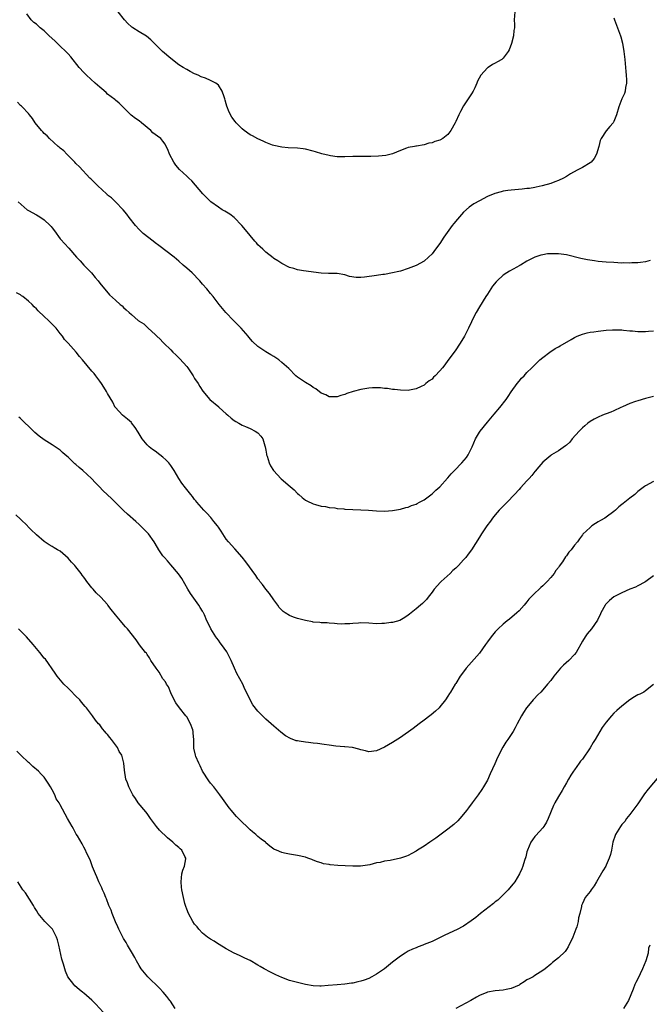
# Model space of a CAD drawing. Units: inches. Extents: x 2580000 to 2583000, y 1524000 to 1527000.
# Drawn here: x 2580849 to 2581008, y 1524620 to 1524869 of the extents above; entities that cross this region are included whole.
import ezdxf

# ---------------------------------------------------------------- set-up
doc = ezdxf.new("R2010")
doc.units = ezdxf.units.IN
doc.header["$MEASUREMENT"] = 0
doc.layers.add('LD25801524_10ft', color=123, linetype='Continuous')

msp = doc.modelspace()

# ---------------------------------------------------------------- linework, layer by layer
at = {"layer": 'LD25801524_10ft'}
for points, elevation in [([(2580999, 1524869.51), (2580999.14, 1524869), (2580999.63, 1524867.63), (2580999.92, 1524867), (2581000.65, 1524865), (2581000.73, 1524864.73), (2581001.13, 1524863.13), (2581001.49, 1524861), (2581001.73, 1524859), (2581001.91, 1524857), (2581001.97, 1524855.97), (2581002.08, 1524855), (2581002.17, 1524853.83), (2581002.14, 1524853), (2581001.91, 1524851.91), (2581001.82, 1524851), (2581001.62, 1524850.38), (2581001.01, 1524849), (2581000.24, 1524847), (2580999.66, 1524845), (2580999, 1524843.3), (2580998.82, 1524843), (2580997.98, 1524842.02), (2580997, 1524840.9), (2580995.78, 1524839), (2580995.51, 1524838.49), (2580995.18, 1524837), (2580994.58, 1524835), (2580994.03, 1524833.97), (2580993.2, 1524833), (2580993, 1524832.84), (2580991, 1524831.69), (2580989.71, 1524831), (2580987.97, 1524830.03), (2580987, 1524829.42), (2580986.21, 1524829), (2580985, 1524828.41), (2580984.08, 1524828.08), (2580983, 1524827.66), (2580980.87, 1524827), (2580979.34, 1524826.66), (2580979, 1524826.63), (2580977.61, 1524826.39), (2580977, 1524826.34), (2580975.8, 1524826.2), (2580973, 1524825.96), (2580972.15, 1524825.85), (2580971, 1524825.66), (2580970.45, 1524825.55), (2580968.9, 1524825.1), (2580967, 1524824.31), (2580965, 1524823.27), (2580963.56, 1524822.44), (2580963, 1524822.07), (2580962.38, 1524821.62), (2580961, 1524820.37), (2580959.41, 1524818.59), (2580958.49, 1524817.51), (2580958.11, 1524817), (2580955.97, 1524814.03), (2580955, 1524812.46), (2580953.86, 1524811), (2580953, 1524809.81), (2580952.14, 1524809), (2580951, 1524807.99), (2580949, 1524806.87), (2580947, 1524806.09), (2580945, 1524805.47), (2580944.61, 1524805.39), (2580943, 1524805), (2580941, 1524804.64), (2580940.59, 1524804.59), (2580939, 1524804.33), (2580935.91, 1524803.91), (2580935, 1524803.87), (2580933.85, 1524803.85), (2580932.13, 1524804.13), (2580931, 1524804.49), (2580929, 1524804.84), (2580926.86, 1524804.86), (2580925, 1524804.95), (2580920.49, 1524805.51), (2580919, 1524805.79), (2580918.11, 1524806.11), (2580917, 1524806.39), (2580915, 1524807.36), (2580914.04, 1524808.04), (2580913, 1524808.67), (2580912.83, 1524808.83), (2580911, 1524810.23), (2580910.62, 1524810.62), (2580910.21, 1524811), (2580909.6, 1524811.6), (2580909, 1524812.13), (2580908.61, 1524812.61), (2580908.25, 1524813), (2580907, 1524814.43), (2580905.88, 1524815.88), (2580904.9, 1524817), (2580903.01, 1524819.01), (2580901.9, 1524819.9), (2580900.65, 1524820.65), (2580899.99, 1524821), (2580899, 1524821.6), (2580897.1, 1524823), (2580895.1, 1524825), (2580892.29, 1524828.29), (2580891.55, 1524829), (2580891, 1524829.47), (2580889.15, 1524831.15), (2580888.22, 1524832.22), (2580887.7, 1524833), (2580886.66, 1524835), (2580886.19, 1524836.19), (2580885.83, 1524837), (2580885.53, 1524837.53), (2580885, 1524838.36), (2580884.44, 1524839), (2580883.57, 1524839.57), (2580883, 1524840.05), (2580882.44, 1524840.44), (2580881.91, 1524841), (2580879.6, 1524843), (2580879, 1524843.49), (2580878.06, 1524844.06), (2580876.94, 1524844.94), (2580873.91, 1524847.91), (2580873, 1524848.69), (2580872.84, 1524848.84), (2580871, 1524850.23), (2580870.61, 1524850.61), (2580869.55, 1524851.55), (2580869, 1524851.98), (2580868.48, 1524852.48), (2580867.85, 1524853), (2580865.63, 1524855), (2580865, 1524855.67), (2580863.84, 1524857), (2580861.69, 1524859.69), (2580861, 1524860.38), (2580860.43, 1524861), (2580859, 1524862.33), (2580858.36, 1524863), (2580857.68, 1524863.68), (2580856.24, 1524865), (2580855, 1524866.19), (2580853.91, 1524867), (2580853, 1524867.89), (2580852.36, 1524868.36), (2580851.65, 1524869), (2580850.56, 1524870.56)], 8290), ([(2580973.96, 1524871), (2580973.79, 1524869), (2580973.85, 1524867.85), (2580973.83, 1524867), (2580973.71, 1524866.29), (2580973.6, 1524865), (2580973.06, 1524863), (2580972.54, 1524861.46), (2580972.28, 1524861), (2580971, 1524859.28), (2580970.61, 1524859), (2580969.57, 1524858.43), (2580969, 1524858.09), (2580968.25, 1524857.75), (2580967.19, 1524857), (2580967, 1524856.86), (2580965.36, 1524855), (2580964.54, 1524853.46), (2580964.36, 1524853), (2580963.82, 1524851.82), (2580963.41, 1524851), (2580963, 1524850.31), (2580962.47, 1524849.53), (2580962.15, 1524849), (2580961, 1524847.3), (2580960.16, 1524845.84), (2580959.76, 1524845), (2580959, 1524843.26), (2580958.87, 1524843), (2580957.78, 1524841), (2580957, 1524840.02), (2580955.7, 1524839), (2580955, 1524838.62), (2580953.74, 1524838.26), (2580953, 1524837.92), (2580952.17, 1524837.83), (2580951, 1524837.43), (2580949.09, 1524837.09), (2580948.93, 1524837.07), (2580948.59, 1524837), (2580947, 1524836.71), (2580946.52, 1524836.52), (2580945, 1524835.98), (2580943, 1524835.1), (2580942.7, 1524835), (2580941.31, 1524834.69), (2580939.5, 1524834.5), (2580937.57, 1524834.43), (2580935.59, 1524834.41), (2580933, 1524834.42), (2580931, 1524834.38), (2580929.6, 1524834.4), (2580929, 1524834.39), (2580927.38, 1524834.62), (2580927, 1524834.66), (2580925.14, 1524835.14), (2580923.59, 1524835.59), (2580923, 1524835.82), (2580921, 1524836.31), (2580920.41, 1524836.41), (2580919, 1524836.58), (2580916.66, 1524836.66), (2580915, 1524836.77), (2580913, 1524837.24), (2580912.65, 1524837.35), (2580911, 1524838), (2580910.35, 1524838.35), (2580909, 1524838.89), (2580907.64, 1524839.64), (2580907, 1524839.97), (2580905.53, 1524841), (2580905, 1524841.43), (2580903.52, 1524843), (2580903.28, 1524843.28), (2580902.43, 1524844.43), (2580901.69, 1524845.69), (2580901.14, 1524847.14), (2580901, 1524847.75), (2580900.69, 1524848.69), (2580900.62, 1524849), (2580900.46, 1524849.54), (2580899.99, 1524851), (2580899, 1524852.47), (2580898.38, 1524853), (2580897, 1524853.68), (2580895.78, 1524854.22), (2580894.63, 1524854.63), (2580893.92, 1524855), (2580893.24, 1524855.24), (2580893, 1524855.39), (2580891.91, 1524855.91), (2580891, 1524856.43), (2580890.12, 1524857), (2580889, 1524857.65), (2580887, 1524859.2), (2580884.87, 1524861), (2580882.86, 1524863), (2580881.96, 1524863.96), (2580880.85, 1524864.85), (2580879, 1524865.96), (2580877.35, 1524867), (2580877.14, 1524867.14), (2580877, 1524867.27), (2580876.11, 1524868.11), (2580875.25, 1524869), (2580873.67, 1524871)], 8280), ([(2581008.11, 1524808.11), (2581007, 1524807.81), (2581005.67, 1524807.67), (2581005, 1524807.56), (2581003.52, 1524807.52), (2581003, 1524807.48), (2581001.52, 1524807.52), (2581001, 1524807.51), (2580999, 1524807.6), (2580997, 1524807.71), (2580995, 1524807.9), (2580994.04, 1524808.04), (2580992.32, 1524808.32), (2580991, 1524808.6), (2580990.66, 1524808.66), (2580987, 1524809.55), (2580986.34, 1524809.66), (2580985, 1524809.84), (2580984.14, 1524809.86), (2580983, 1524809.86), (2580982.21, 1524809.79), (2580981, 1524809.61), (2580980.49, 1524809.51), (2580979, 1524809), (2580977, 1524807.98), (2580975.39, 1524807), (2580975.14, 1524806.86), (2580975, 1524806.76), (2580974.44, 1524806.44), (2580972.56, 1524805.44), (2580971.94, 1524805), (2580971, 1524804.45), (2580969.48, 1524803), (2580969.22, 1524802.78), (2580968.33, 1524801.67), (2580967.91, 1524801), (2580967, 1524799.59), (2580966.64, 1524799), (2580965, 1524796.43), (2580964.15, 1524795), (2580963.76, 1524794.24), (2580962.25, 1524791), (2580961.22, 1524789), (2580961, 1524788.6), (2580959.96, 1524787), (2580959, 1524785.57), (2580958.56, 1524785), (2580957, 1524782.85), (2580956.2, 1524781.8), (2580955.61, 1524781), (2580955, 1524780.22), (2580953.83, 1524779), (2580953.37, 1524778.63), (2580953, 1524778.17), (2580952.31, 1524777.69), (2580951.48, 1524777), (2580951, 1524776.63), (2580950.28, 1524776.28), (2580949, 1524775.7), (2580947.34, 1524775.34), (2580947, 1524775.29), (2580945, 1524775.32), (2580943.54, 1524775.54), (2580943, 1524775.55), (2580941.78, 1524775.78), (2580941, 1524775.79), (2580939.94, 1524775.94), (2580937.92, 1524775.92), (2580937, 1524775.85), (2580935, 1524775.51), (2580933.1, 1524775), (2580931.5, 1524774.5), (2580931, 1524774.27), (2580929.98, 1524774.02), (2580929, 1524773.7), (2580927, 1524773.69), (2580926.14, 1524774.14), (2580925, 1524774.62), (2580923.67, 1524775.67), (2580923, 1524776.02), (2580922.43, 1524776.43), (2580921, 1524777.25), (2580919, 1524778.64), (2580918.59, 1524779), (2580916.8, 1524780.8), (2580915, 1524782.39), (2580914.25, 1524783), (2580913, 1524783.86), (2580912.27, 1524784.27), (2580911, 1524785.06), (2580909, 1524786.37), (2580907.64, 1524787.64), (2580906.72, 1524788.72), (2580906.51, 1524789), (2580904.74, 1524791), (2580902.78, 1524793), (2580900.88, 1524795), (2580900.04, 1524796.04), (2580899.17, 1524797), (2580897.68, 1524799), (2580897, 1524799.8), (2580896.05, 1524801), (2580895, 1524802.19), (2580894.32, 1524803), (2580893.67, 1524803.67), (2580893, 1524804.41), (2580892.69, 1524804.69), (2580892.39, 1524805), (2580891, 1524806.19), (2580890.14, 1524807), (2580889, 1524807.97), (2580887.86, 1524809), (2580883.92, 1524811.92), (2580883, 1524812.63), (2580882.49, 1524813), (2580880.01, 1524815), (2580879.48, 1524815.48), (2580879, 1524816), (2580878.05, 1524817), (2580876.48, 1524819), (2580875.86, 1524819.86), (2580874.97, 1524820.97), (2580873, 1524823), (2580871.96, 1524823.96), (2580871, 1524824.7), (2580870.86, 1524824.86), (2580870.68, 1524825), (2580868.5, 1524827), (2580867.81, 1524827.81), (2580867, 1524828.54), (2580866.78, 1524828.78), (2580866.51, 1524829), (2580863.87, 1524831.87), (2580863, 1524832.71), (2580862.75, 1524833), (2580861, 1524834.67), (2580860.68, 1524835), (2580859.9, 1524835.9), (2580859, 1524836.55), (2580858.78, 1524836.78), (2580858.49, 1524837), (2580856.27, 1524839), (2580855.68, 1524839.68), (2580855, 1524840.24), (2580854.65, 1524840.65), (2580854.29, 1524841), (2580852.67, 1524843), (2580852.03, 1524844.03), (2580851.25, 1524845), (2580851, 1524845.34), (2580849.39, 1524847), (2580849.2, 1524847.2), (2580849, 1524847.36), (2580848.21, 1524848.21)], 8300), ([(2580848.4, 1524823), (2580850.7, 1524821), (2580851, 1524820.81), (2580853, 1524819.71), (2580853.43, 1524819.43), (2580854.08, 1524819), (2580855, 1524818.44), (2580856.52, 1524817), (2580856.74, 1524816.74), (2580857, 1524816.38), (2580857.61, 1524815.61), (2580859, 1524813.64), (2580860.27, 1524812.27), (2580861, 1524811.44), (2580861.23, 1524811.23), (2580863.13, 1524809), (2580864.04, 1524808.04), (2580865, 1524806.96), (2580866.89, 1524805), (2580867.87, 1524803.87), (2580868.58, 1524803), (2580869, 1524802.45), (2580871.49, 1524799.49), (2580873, 1524798.08), (2580874.21, 1524797), (2580874.65, 1524796.65), (2580875, 1524796.3), (2580875.71, 1524795.71), (2580876.44, 1524795), (2580877, 1524794.5), (2580878.76, 1524793), (2580878.9, 1524792.9), (2580879, 1524792.81), (2580880.12, 1524792.12), (2580881.14, 1524791.14), (2580881.27, 1524791), (2580883, 1524789.44), (2580883.44, 1524789), (2580884.27, 1524788.27), (2580885, 1524787.46), (2580885.24, 1524787.24), (2580887, 1524785.51), (2580887.48, 1524785), (2580888.28, 1524784.28), (2580889.27, 1524783.27), (2580891, 1524781.32), (2580891.25, 1524781), (2580892.59, 1524779), (2580893, 1524778.33), (2580893.85, 1524777), (2580894.27, 1524776.27), (2580895.06, 1524775.06), (2580896.82, 1524773), (2580899.11, 1524771.11), (2580899.22, 1524771), (2580901, 1524769.36), (2580901.42, 1524769), (2580902.24, 1524768.24), (2580903, 1524767.7), (2580903.42, 1524767.42), (2580904.19, 1524767), (2580905, 1524766.5), (2580905.84, 1524766.16), (2580907, 1524765.63), (2580908.31, 1524765), (2580909, 1524764.54), (2580909.7, 1524763.7), (2580910.2, 1524763), (2580910.75, 1524761.25), (2580910.84, 1524761), (2580911, 1524760.19), (2580911.16, 1524759.16), (2580911.2, 1524759), (2580911.33, 1524758.67), (2580911.84, 1524757), (2580912.2, 1524756.2), (2580912.96, 1524755), (2580914.89, 1524752.89), (2580917.13, 1524751), (2580918.12, 1524750.12), (2580919, 1524749.24), (2580919.31, 1524749), (2580920.2, 1524748.2), (2580921, 1524747.57), (2580921.37, 1524747.37), (2580923, 1524746.58), (2580923.54, 1524746.46), (2580925, 1524746.04), (2580926.09, 1524745.91), (2580927, 1524745.71), (2580928.44, 1524745.56), (2580929, 1524745.45), (2580930.68, 1524745.32), (2580931, 1524745.28), (2580935, 1524745.1), (2580936.97, 1524744.97), (2580939, 1524744.8), (2580941, 1524744.76), (2580943, 1524744.91), (2580945, 1524745.26), (2580946.36, 1524745.64), (2580947, 1524745.78), (2580947.85, 1524746.15), (2580949, 1524746.53), (2580949.29, 1524746.71), (2580949.84, 1524747), (2580951, 1524747.65), (2580953, 1524749.09), (2580953.94, 1524750.06), (2580955, 1524750.92), (2580956.92, 1524753.08), (2580957, 1524753.15), (2580957.83, 1524754.17), (2580958.67, 1524755), (2580960.58, 1524757), (2580961.68, 1524758.32), (2580962.14, 1524759), (2580963.12, 1524761), (2580964.03, 1524763), (2580965, 1524764.71), (2580965.21, 1524765), (2580967, 1524767.29), (2580968.68, 1524769.32), (2580970.13, 1524771), (2580971.71, 1524773), (2580972.24, 1524773.76), (2580973, 1524774.94), (2580974.53, 1524777), (2580975, 1524777.65), (2580975.64, 1524778.36), (2580976.29, 1524779), (2580977, 1524779.8), (2580978.25, 1524781), (2580979.62, 1524782.38), (2580980.27, 1524783), (2580981, 1524783.64), (2580982.77, 1524785), (2580984.12, 1524785.88), (2580985, 1524786.27), (2580985.42, 1524786.58), (2580988.19, 1524788.19), (2580989, 1524788.71), (2580989.65, 1524789), (2580991, 1524789.53), (2580992.18, 1524789.82), (2580993, 1524790.01), (2580993.88, 1524790.12), (2580995, 1524790.29), (2580995.68, 1524790.32), (2580997, 1524790.5), (2580998.65, 1524790.65), (2581001, 1524790.59), (2581001.44, 1524790.56), (2581003, 1524790.36), (2581003.65, 1524790.35), (2581005, 1524790.19), (2581006.16, 1524790.16), (2581007, 1524790.21), (2581007.73, 1524790.27), (2581009, 1524790.35)], 8310), ([(2581009, 1524773.71), (2581007, 1524773.24), (2581005, 1524772.68), (2581004.46, 1524772.46), (2581003, 1524771.94), (2581001.15, 1524771.15), (2581000.76, 1524771), (2580999, 1524770.16), (2580998.2, 1524769.8), (2580997, 1524769.35), (2580996.76, 1524769.24), (2580996.12, 1524769), (2580995, 1524768.53), (2580994.01, 1524768.01), (2580993, 1524767.44), (2580992.43, 1524767), (2580991.67, 1524766.33), (2580991, 1524765.8), (2580990.21, 1524765), (2580988.47, 1524763), (2580987.8, 1524762.2), (2580987, 1524761.47), (2580986.74, 1524761.26), (2580985, 1524760.04), (2580983.19, 1524759), (2580983, 1524758.86), (2580981, 1524757.16), (2580980, 1524756), (2580979.1, 1524754.9), (2580979, 1524754.81), (2580978.23, 1524753.77), (2580977.52, 1524753), (2580977, 1524752.45), (2580975.37, 1524750.63), (2580975, 1524750.26), (2580973.88, 1524749), (2580972, 1524747), (2580970.49, 1524745.51), (2580970, 1524745), (2580969, 1524743.79), (2580968.32, 1524743), (2580967.79, 1524742.21), (2580966.87, 1524741), (2580965.49, 1524739), (2580965, 1524738.17), (2580963.02, 1524735), (2580962.12, 1524733.88), (2580961.55, 1524733), (2580961, 1524732.42), (2580959.7, 1524731), (2580959, 1524730.35), (2580958.27, 1524729.73), (2580957.55, 1524729), (2580955.35, 1524727), (2580955.18, 1524726.82), (2580953.54, 1524725), (2580953, 1524724.24), (2580952, 1524723), (2580951.57, 1524722.43), (2580951, 1524721.81), (2580950.59, 1524721.41), (2580950.09, 1524721), (2580949, 1524720.04), (2580947.29, 1524718.71), (2580947, 1524718.43), (2580946.16, 1524717.84), (2580944.9, 1524717.1), (2580943, 1524716.58), (2580942.55, 1524716.55), (2580941, 1524716.35), (2580940.35, 1524716.35), (2580939, 1524716.29), (2580937, 1524716.4), (2580935, 1524716.48), (2580934.42, 1524716.42), (2580933, 1524716.37), (2580932.25, 1524716.25), (2580931, 1524716.23), (2580930.2, 1524716.2), (2580929, 1524716.29), (2580928.35, 1524716.35), (2580927, 1524716.42), (2580926.51, 1524716.51), (2580925, 1524716.51), (2580924.61, 1524716.61), (2580923, 1524716.71), (2580922.78, 1524716.78), (2580921, 1524717.1), (2580919, 1524717.63), (2580917.96, 1524717.96), (2580917, 1524718.36), (2580915.92, 1524719), (2580915.38, 1524719.38), (2580915, 1524719.75), (2580914.4, 1524720.4), (2580914, 1524721), (2580913, 1524722.35), (2580911.93, 1524723.93), (2580911, 1524725.01), (2580910.19, 1524726.19), (2580909.51, 1524727), (2580909.3, 1524727.3), (2580909, 1524727.65), (2580908.48, 1524728.48), (2580905.97, 1524731.97), (2580905, 1524733.11), (2580903.19, 1524735.19), (2580901.55, 1524737), (2580901, 1524737.68), (2580900.1, 1524739), (2580899.69, 1524739.69), (2580899, 1524740.67), (2580898.79, 1524741), (2580897.88, 1524742.12), (2580897.11, 1524743.11), (2580897, 1524743.22), (2580896.19, 1524744.18), (2580895.31, 1524745), (2580893.56, 1524747), (2580893.32, 1524747.32), (2580893, 1524747.7), (2580892.45, 1524748.45), (2580892.01, 1524749), (2580890.69, 1524750.69), (2580889.79, 1524751.79), (2580888.97, 1524752.97), (2580887.8, 1524755), (2580887, 1524756.27), (2580886.46, 1524757), (2580885.74, 1524757.74), (2580885, 1524758.41), (2580884.23, 1524759), (2580883, 1524759.89), (2580882.34, 1524760.34), (2580881.48, 1524761), (2580881, 1524761.49), (2580879.74, 1524763), (2580879.45, 1524763.45), (2580879, 1524764.29), (2580878.74, 1524764.74), (2580877.94, 1524765.94), (2580877.07, 1524767.07), (2580877, 1524767.16), (2580876.05, 1524768.05), (2580874.79, 1524769), (2580873, 1524770.93), (2580872.95, 1524771), (2580872.29, 1524772.29), (2580871, 1524774.52), (2580870.74, 1524775), (2580870.07, 1524776.07), (2580869.44, 1524777), (2580869, 1524777.59), (2580868, 1524779), (2580867.56, 1524779.56), (2580867, 1524780.19), (2580864.64, 1524783), (2580863.88, 1524783.88), (2580863.01, 1524785), (2580861, 1524787.24), (2580860.13, 1524788.13), (2580859.57, 1524789), (2580859, 1524789.7), (2580858, 1524791), (2580857.51, 1524791.51), (2580857, 1524792.08), (2580856.51, 1524792.51), (2580856.07, 1524793), (2580855, 1524794.02), (2580853.41, 1524795.41), (2580853, 1524795.96), (2580852.42, 1524796.42), (2580851.96, 1524797), (2580851, 1524797.88), (2580849.57, 1524799), (2580849.22, 1524799.22), (2580849, 1524799.42), (2580847.96, 1524799.96)], 8320), ([(2581009, 1524752.22), (2581007, 1524751.18), (2581006.73, 1524751), (2581005, 1524749.75), (2581004.26, 1524749), (2581003, 1524748.07), (2581001.77, 1524747), (2581001.31, 1524746.69), (2581001, 1524746.42), (2581000.19, 1524745.81), (2580999.37, 1524745), (2580999, 1524744.69), (2580997, 1524743.22), (2580996.65, 1524743), (2580995.59, 1524742.41), (2580995, 1524742.02), (2580994.35, 1524741.65), (2580993.42, 1524741), (2580993, 1524740.65), (2580991.11, 1524738.89), (2580991, 1524738.75), (2580990.24, 1524737.76), (2580989.75, 1524737), (2580989, 1524736.18), (2580988.17, 1524735), (2580987.6, 1524734.4), (2580987, 1524733.48), (2580986.77, 1524733.23), (2580985.97, 1524731.97), (2580985.18, 1524730.82), (2580985, 1524730.51), (2580984.3, 1524729.7), (2580983.84, 1524729), (2580983, 1524727.95), (2580982.1, 1524727), (2580981, 1524725.9), (2580980.52, 1524725.48), (2580980.06, 1524725), (2580979, 1524724), (2580977.51, 1524722.49), (2580977, 1524721.84), (2580976.59, 1524721.41), (2580976.27, 1524721), (2580975, 1524719.51), (2580974.46, 1524719), (2580972.57, 1524717.43), (2580971.97, 1524717), (2580971, 1524716.18), (2580969.73, 1524715), (2580969, 1524714.25), (2580967.94, 1524713), (2580967, 1524711.74), (2580966.51, 1524711), (2580965, 1524708.82), (2580961.63, 1524705), (2580961, 1524704.13), (2580960.14, 1524703), (2580959, 1524701.19), (2580958.87, 1524701), (2580957.65, 1524699), (2580957.38, 1524698.62), (2580957, 1524697.95), (2580956.4, 1524697), (2580955, 1524695.25), (2580954.77, 1524695), (2580953.86, 1524694.14), (2580952.76, 1524693.24), (2580952.43, 1524693), (2580951, 1524691.89), (2580949.77, 1524691), (2580948.24, 1524689.76), (2580945, 1524687.51), (2580943, 1524686.2), (2580941, 1524685.04), (2580939, 1524684.15), (2580937, 1524683.92), (2580936.15, 1524684.15), (2580935, 1524684.39), (2580934.54, 1524684.54), (2580932.94, 1524684.94), (2580931, 1524685.15), (2580930.85, 1524685.15), (2580928.7, 1524685.3), (2580927, 1524685.54), (2580925.77, 1524685.77), (2580924.05, 1524685.95), (2580923, 1524686.1), (2580921.76, 1524686.24), (2580921, 1524686.31), (2580919.41, 1524686.59), (2580919, 1524686.63), (2580918.69, 1524686.69), (2580917.22, 1524687.22), (2580915.95, 1524687.95), (2580914.82, 1524688.82), (2580913, 1524690.4), (2580912.38, 1524691), (2580911, 1524692.17), (2580910.58, 1524692.58), (2580910.16, 1524693), (2580909.55, 1524693.55), (2580909, 1524694.16), (2580907.74, 1524695.74), (2580907, 1524697.05), (2580906.08, 1524699), (2580905.7, 1524699.7), (2580905.16, 1524701), (2580903.7, 1524703.7), (2580903.05, 1524705), (2580902.19, 1524707), (2580901.84, 1524707.84), (2580901.13, 1524709.13), (2580899.8, 1524711), (2580899.48, 1524711.48), (2580899, 1524712.09), (2580898.65, 1524712.65), (2580898.33, 1524713), (2580897.06, 1524715), (2580896.41, 1524716.41), (2580896.11, 1524717), (2580895.48, 1524718.52), (2580895.25, 1524719), (2580895.15, 1524719.15), (2580895, 1524719.42), (2580894.38, 1524720.38), (2580894.08, 1524721), (2580891.94, 1524723.94), (2580891.27, 1524725), (2580889.74, 1524727.74), (2580888.93, 1524728.93), (2580887, 1524731.14), (2580886.15, 1524732.15), (2580885.35, 1524733), (2580885, 1524733.45), (2580883.98, 1524735), (2580883, 1524736.57), (2580882.76, 1524737), (2580881.33, 1524739), (2580881, 1524739.38), (2580880.19, 1524740.19), (2580879, 1524741.34), (2580878.11, 1524742.11), (2580876.03, 1524744.03), (2580875, 1524744.95), (2580872.89, 1524747), (2580871.96, 1524747.96), (2580869.89, 1524749.89), (2580868.88, 1524751), (2580867.93, 1524751.93), (2580866.95, 1524753), (2580864.7, 1524755), (2580863.78, 1524755.78), (2580863, 1524756.53), (2580862.74, 1524756.74), (2580861.71, 1524757.71), (2580861, 1524758.42), (2580860.31, 1524759), (2580859.62, 1524759.62), (2580859, 1524760.15), (2580857, 1524761.51), (2580855, 1524762.76), (2580853.7, 1524763.7), (2580852.63, 1524764.63), (2580851, 1524766.23), (2580850.19, 1524767), (2580849.56, 1524767.56), (2580849, 1524768.15), (2580848.52, 1524768.52)], 8330), ([(2581009, 1524728.39), (2581007.08, 1524726.92), (2581006.78, 1524726.78), (2581005, 1524725.83), (2581004.45, 1524725.55), (2581003, 1524724.99), (2581001, 1524724.08), (2580999, 1524723.04), (2580997.85, 1524722.15), (2580996.87, 1524721.13), (2580996.77, 1524721), (2580995.7, 1524719), (2580995.5, 1524718.5), (2580995, 1524717.57), (2580994.82, 1524717.18), (2580993.28, 1524715), (2580992.25, 1524713.75), (2580991.72, 1524713), (2580991, 1524711.84), (2580989.4, 1524709), (2580989, 1524708.5), (2580987.56, 1524707), (2580986.23, 1524705.77), (2580985.48, 1524705), (2580983.78, 1524703), (2580983, 1524701.94), (2580982.18, 1524701), (2580981, 1524699.53), (2580980.5, 1524699), (2580979.73, 1524698.27), (2580978.78, 1524697.22), (2580978.61, 1524697), (2580977, 1524695.11), (2580976.92, 1524695), (2580976.15, 1524693.85), (2580975.61, 1524693), (2580974.53, 1524691), (2580974.02, 1524689.98), (2580973.48, 1524689), (2580973, 1524688.23), (2580972.16, 1524687), (2580971.67, 1524686.33), (2580970.9, 1524685.1), (2580969.55, 1524682.45), (2580968.87, 1524680.87), (2580967.72, 1524678.28), (2580967, 1524676.73), (2580966.01, 1524675), (2580965.63, 1524674.37), (2580964.64, 1524673), (2580963.16, 1524671), (2580962.26, 1524669.74), (2580961.71, 1524669), (2580961, 1524668.09), (2580960.04, 1524667), (2580959.54, 1524666.46), (2580958.49, 1524665.51), (2580957, 1524664.31), (2580953.93, 1524662.07), (2580952.41, 1524661), (2580951, 1524660.05), (2580949.33, 1524659), (2580949, 1524658.78), (2580947.87, 1524658.13), (2580947, 1524657.7), (2580946.51, 1524657.49), (2580945, 1524656.98), (2580942.42, 1524656.42), (2580941, 1524656.19), (2580939.91, 1524655.91), (2580939, 1524655.77), (2580937.32, 1524655.32), (2580934.94, 1524654.94), (2580933, 1524654.95), (2580931.07, 1524655.07), (2580929.16, 1524655.16), (2580927.29, 1524655.29), (2580927, 1524655.35), (2580925.56, 1524655.56), (2580925, 1524655.78), (2580924.02, 1524656.02), (2580923, 1524656.5), (2580922.62, 1524656.62), (2580921.64, 1524657), (2580921, 1524657.21), (2580919, 1524657.68), (2580917, 1524658), (2580915.71, 1524658.29), (2580915, 1524658.43), (2580913.68, 1524659), (2580913.19, 1524659.19), (2580913, 1524659.3), (2580912.01, 1524660.01), (2580911, 1524660.87), (2580910.88, 1524661), (2580909.83, 1524661.83), (2580909, 1524662.5), (2580908.48, 1524663), (2580907.64, 1524663.64), (2580907, 1524664.19), (2580906.17, 1524665), (2580905, 1524666.06), (2580903.56, 1524667.56), (2580902.62, 1524668.62), (2580902.34, 1524669), (2580901.75, 1524669.75), (2580900.06, 1524672.06), (2580899.36, 1524673), (2580897.81, 1524675), (2580897, 1524675.99), (2580896.57, 1524676.57), (2580895.01, 1524679), (2580894.36, 1524680.36), (2580894.03, 1524681), (2580893.32, 1524682.68), (2580893.21, 1524683), (2580892.83, 1524684.83), (2580892.78, 1524685), (2580892.79, 1524687), (2580892.63, 1524688.63), (2580892.65, 1524689), (2580892.52, 1524689.48), (2580891.99, 1524691), (2580891, 1524692.75), (2580890.81, 1524693), (2580889.14, 1524695), (2580888.27, 1524696.27), (2580887.86, 1524697), (2580887, 1524698.78), (2580886.35, 1524700.35), (2580885.92, 1524701), (2580885.62, 1524701.62), (2580885, 1524702.38), (2580884, 1524704), (2580883.24, 1524705), (2580881.94, 1524707), (2580881.63, 1524707.63), (2580881, 1524708.48), (2580880.8, 1524708.8), (2580880.58, 1524709), (2580879.07, 1524710.93), (2580878.2, 1524712.2), (2580876.01, 1524715), (2580875.5, 1524715.5), (2580874.6, 1524716.6), (2580874.23, 1524717), (2580873, 1524718.5), (2580871.89, 1524719.89), (2580871.09, 1524721), (2580871, 1524721.11), (2580869.25, 1524723), (2580868.09, 1524724.09), (2580867.32, 1524725), (2580867, 1524725.36), (2580865.76, 1524727), (2580865.43, 1524727.43), (2580865, 1524728.03), (2580864.57, 1524728.57), (2580864.31, 1524729), (2580863, 1524730.65), (2580862.7, 1524731), (2580861.85, 1524731.85), (2580861, 1524732.89), (2580859, 1524734.6), (2580858.37, 1524735), (2580857.49, 1524735.49), (2580857, 1524735.82), (2580856.21, 1524736.21), (2580855, 1524737.1), (2580853, 1524738.78), (2580852.76, 1524739), (2580851.82, 1524739.82), (2580851, 1524740.72), (2580850.85, 1524740.85), (2580850.71, 1524741), (2580849, 1524742.74), (2580847.82, 1524743.82)], 8340), ([(2581009, 1524700.89), (2581007, 1524699.33), (2581006.52, 1524699), (2581005.5, 1524698.5), (2581005, 1524698.27), (2581004.2, 1524697.8), (2581003, 1524697.07), (2581001, 1524695.43), (2580999.7, 1524694.3), (2580999, 1524693.63), (2580998.39, 1524693), (2580997, 1524691.37), (2580996, 1524690), (2580995.44, 1524689), (2580994.21, 1524687), (2580993.73, 1524686.27), (2580993, 1524684.9), (2580991, 1524682.04), (2580990.52, 1524681.48), (2580990.21, 1524681), (2580989, 1524679.29), (2580988.77, 1524679), (2580988.06, 1524677.94), (2580987.51, 1524677), (2580987, 1524676.03), (2580986.44, 1524675), (2580985.91, 1524674.09), (2580985, 1524672.61), (2580984.07, 1524671), (2580983.71, 1524670.29), (2580982.38, 1524667), (2580981.92, 1524666.08), (2580981.24, 1524665), (2580981, 1524664.67), (2580979.28, 1524662.72), (2580979, 1524662.45), (2580978.4, 1524661.6), (2580977.95, 1524661), (2580977.12, 1524659), (2580977, 1524658.56), (2580976.71, 1524657.29), (2580976.4, 1524656.4), (2580975.95, 1524655), (2580975.69, 1524654.31), (2580975.1, 1524653), (2580973.9, 1524651), (2580973.52, 1524650.48), (2580972.6, 1524649.4), (2580972.22, 1524649), (2580971, 1524647.74), (2580969.61, 1524646.39), (2580969, 1524645.91), (2580968.51, 1524645.49), (2580965.29, 1524643), (2580964.05, 1524641.95), (2580962.9, 1524641.1), (2580961, 1524639.82), (2580959.17, 1524638.83), (2580958.62, 1524638.62), (2580957, 1524637.87), (2580956.43, 1524637.57), (2580953, 1524635.95), (2580951, 1524635.11), (2580950.69, 1524635), (2580949.48, 1524634.52), (2580949, 1524634.29), (2580948.07, 1524633.93), (2580947, 1524633.44), (2580946.18, 1524633), (2580945, 1524632.24), (2580943, 1524630.67), (2580940.98, 1524629), (2580939, 1524627.65), (2580937.82, 1524627), (2580937, 1524626.59), (2580935.83, 1524626.17), (2580935, 1524625.85), (2580934.29, 1524625.71), (2580933, 1524625.39), (2580932.64, 1524625.36), (2580931, 1524625.15), (2580929, 1524624.98), (2580926.76, 1524624.76), (2580925, 1524624.63), (2580924.64, 1524624.64), (2580923, 1524624.72), (2580921, 1524625.07), (2580919, 1524625.51), (2580917, 1524626.07), (2580915, 1524626.83), (2580913.51, 1524627.51), (2580912.17, 1524628.17), (2580910.57, 1524629), (2580909.58, 1524629.58), (2580909, 1524629.95), (2580907, 1524631.09), (2580905.72, 1524631.72), (2580905, 1524632.03), (2580904.36, 1524632.36), (2580903, 1524632.95), (2580901, 1524634.05), (2580899.18, 1524635.18), (2580899, 1524635.27), (2580897.97, 1524635.97), (2580897, 1524636.48), (2580896.24, 1524637), (2580895, 1524638), (2580894.1, 1524639), (2580893.62, 1524639.62), (2580893, 1524640.31), (2580892.54, 1524641), (2580891.41, 1524643), (2580891, 1524644.06), (2580890.76, 1524644.76), (2580890.66, 1524645), (2580890.52, 1524645.48), (2580890.17, 1524647), (2580889.77, 1524649), (2580889.68, 1524649.68), (2580889.56, 1524651), (2580889.8, 1524653), (2580890.04, 1524653.96), (2580890.44, 1524655), (2580890.79, 1524656.79), (2580890.8, 1524657), (2580890.56, 1524657.44), (2580889.77, 1524659), (2580889.34, 1524659.34), (2580889, 1524659.66), (2580888.26, 1524660.26), (2580887.48, 1524661), (2580886.12, 1524662.12), (2580884.1, 1524664.1), (2580883.34, 1524665), (2580881.87, 1524667), (2580881, 1524668.27), (2580880.69, 1524668.69), (2580878.76, 1524671), (2580878.05, 1524672.04), (2580877.37, 1524673), (2580877, 1524673.68), (2580876.35, 1524675), (2580876.01, 1524676.01), (2580875.64, 1524677), (2580875.26, 1524679.26), (2580875.14, 1524681), (2580874.62, 1524683), (2580873.96, 1524683.96), (2580873.51, 1524685), (2580873, 1524685.68), (2580871.96, 1524687), (2580871.52, 1524687.52), (2580871, 1524688.27), (2580870.61, 1524688.61), (2580870.3, 1524689), (2580869.68, 1524689.68), (2580869, 1524690.67), (2580868.69, 1524691), (2580867.9, 1524691.9), (2580867.18, 1524693), (2580865.69, 1524695), (2580865.35, 1524695.35), (2580864.44, 1524696.44), (2580864.01, 1524697), (2580863, 1524697.99), (2580861.5, 1524699.5), (2580861, 1524699.95), (2580859.91, 1524701), (2580858.25, 1524703), (2580857.78, 1524703.78), (2580855.28, 1524707.28), (2580855, 1524707.59), (2580853.88, 1524709), (2580853, 1524710), (2580852.22, 1524711), (2580850.5, 1524713), (2580849, 1524714.52), (2580848.47, 1524715)], 8350), ([(2580888.08, 1524619), (2580886.86, 1524620.86), (2580886.76, 1524621), (2580885.98, 1524621.98), (2580885.07, 1524623.07), (2580884.12, 1524624.12), (2580881.18, 1524627), (2580879.52, 1524629), (2580879, 1524629.86), (2580878.34, 1524631), (2580877.9, 1524631.9), (2580877, 1524633.33), (2580876.05, 1524635), (2580875.65, 1524635.65), (2580875, 1524636.67), (2580873.85, 1524639), (2580873.6, 1524639.6), (2580873, 1524640.92), (2580872.18, 1524643), (2580871.87, 1524643.87), (2580871.34, 1524645), (2580870.68, 1524646.68), (2580870.53, 1524647), (2580870.12, 1524648.12), (2580869.7, 1524649), (2580869.51, 1524649.51), (2580868.82, 1524651), (2580868.3, 1524652.3), (2580867.95, 1524653), (2580867.2, 1524654.8), (2580866.55, 1524656.54), (2580865.67, 1524658.33), (2580865.37, 1524659), (2580865, 1524659.75), (2580864.57, 1524660.57), (2580863.39, 1524662.61), (2580863.09, 1524663.09), (2580862.41, 1524664.41), (2580862.01, 1524665), (2580860.84, 1524667), (2580859, 1524670.45), (2580858.73, 1524671), (2580858, 1524672), (2580857.63, 1524673), (2580857, 1524674.29), (2580856.6, 1524675), (2580855.94, 1524675.94), (2580855.34, 1524677), (2580855, 1524677.44), (2580854.2, 1524678.2), (2580853.5, 1524679), (2580852.13, 1524680.13), (2580851.24, 1524681), (2580851, 1524681.2), (2580849.07, 1524683), (2580848.02, 1524684.02)], 8360), ([(2581010.35, 1524677.65), (2581007.6, 1524674.4), (2581006.73, 1524673.27), (2581006.57, 1524673), (2581005, 1524670.76), (2581004.29, 1524669.71), (2581003.73, 1524669), (2581003, 1524668.02), (2581002.2, 1524667), (2581001.71, 1524666.29), (2581001, 1524665.52), (2581000.61, 1524665), (2580999.41, 1524663), (2580999.3, 1524662.7), (2580998.73, 1524661), (2580998.33, 1524659), (2580998.08, 1524657.92), (2580997.81, 1524657), (2580997, 1524655.2), (2580996.9, 1524655), (2580996.18, 1524653.82), (2580994.55, 1524651), (2580994, 1524650), (2580993.25, 1524649), (2580993, 1524648.57), (2580991.73, 1524647), (2580991, 1524645.5), (2580990.79, 1524645), (2580990.75, 1524644.75), (2580990.38, 1524643), (2580990.07, 1524641.93), (2580989.97, 1524641), (2580989.59, 1524639.59), (2580989.38, 1524639), (2580988.58, 1524637), (2580987.41, 1524634.59), (2580987, 1524633.91), (2580986.62, 1524633.38), (2580985, 1524631.74), (2580983.44, 1524630.56), (2580983, 1524630.15), (2580981.59, 1524629), (2580981, 1524628.57), (2580979, 1524627.31), (2580978.54, 1524627), (2580977.52, 1524626.48), (2580977, 1524626.18), (2580976.26, 1524625.74), (2580975.17, 1524625), (2580975, 1524624.9), (2580973, 1524624), (2580971.78, 1524623.78), (2580971, 1524623.6), (2580969, 1524623.44), (2580967, 1524623.06), (2580966.84, 1524623), (2580965, 1524622.22), (2580964.21, 1524621.79), (2580962.83, 1524621), (2580959, 1524618.93)], 8360), ([(2580870.8, 1524617), (2580868.05, 1524620.05), (2580867, 1524621.09), (2580865, 1524622.83), (2580864.76, 1524623), (2580863.79, 1524623.79), (2580862.72, 1524624.72), (2580862.45, 1524625), (2580860.98, 1524627), (2580860.37, 1524628.37), (2580860.15, 1524629), (2580859.84, 1524630.16), (2580859.46, 1524631.46), (2580858.68, 1524635), (2580858.32, 1524636.32), (2580858.11, 1524637), (2580857.05, 1524639.05), (2580855.16, 1524641), (2580853.46, 1524643), (2580853, 1524643.75), (2580852.55, 1524644.55), (2580852.23, 1524645), (2580850.22, 1524648.22), (2580849.61, 1524649), (2580848.29, 1524651)], 8370), ([(2581008.04, 1524635), (2581007.76, 1524634.24), (2581007.65, 1524633), (2581007.06, 1524631.06), (2581006.2, 1524629), (2581005, 1524626.5), (2581004.49, 1524625.51), (2581004.26, 1524625), (2581003.82, 1524623.82), (2581002.69, 1524621), (2581001.41, 1524619)], 8370)]:
    msp.add_lwpolyline(points, dxfattribs=dict(at, elevation=elevation))

doc.saveas('drawing.dxf')
